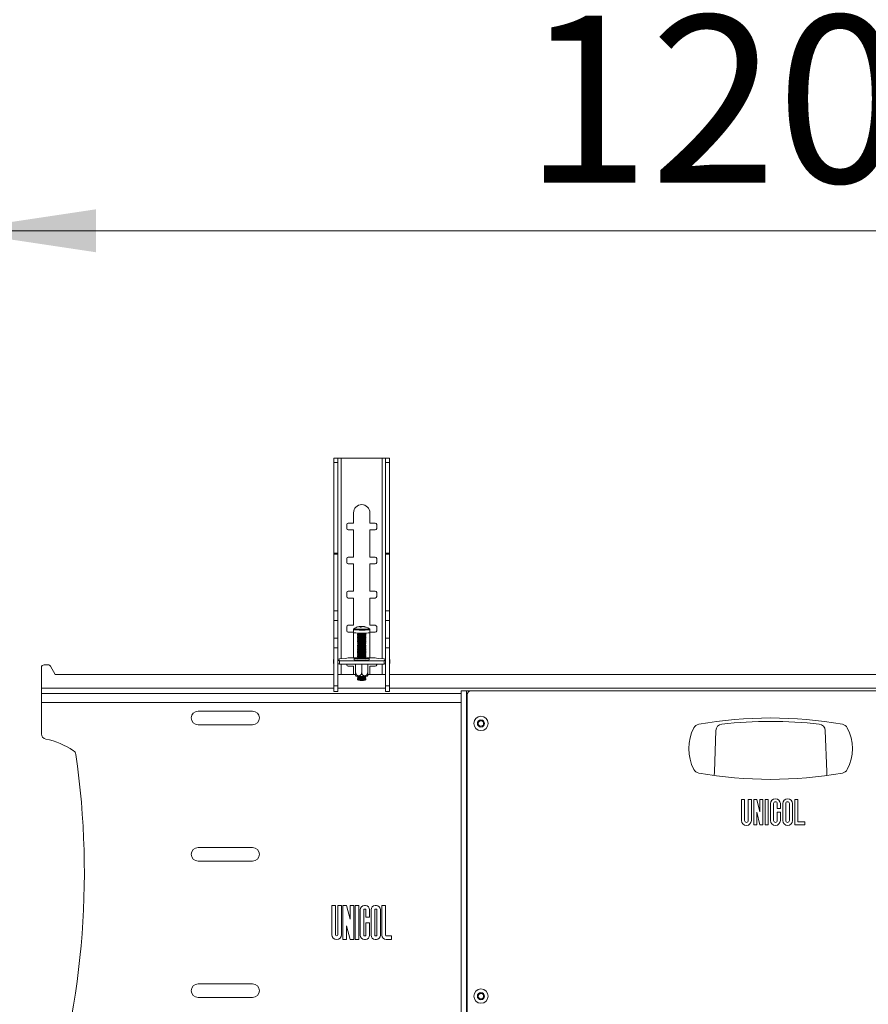
# Model space of a CAD drawing. Units: millimetres. Extents: x 5 to 292, y 5 to 205.
# Drawn here: x 36 to 54, y 111 to 131 of the extents above; entities that cross this region are included whole.
import ezdxf

# ---------------------------------------------------------------- set-up
doc = ezdxf.new("R2010")
doc.units = ezdxf.units.MM
doc.styles.add('SLDTEXTSTYLE0', font='TXT', dxfattribs={"width": 0.75})
doc.dimstyles.new('SLDDIMSTYLE2', dxfattribs={"dimtxt": 3.5, "dimasz": 3, "dimexe": 0, "dimexo": 0.0625, "dimgap": 0.875, "dimtad": 1, "dimlfac": 35, "dimrnd": 1e-09, "dimzin": 12, "dimdsep": 46, "dimtxsty": 'SLDTEXTSTYLE0', "dimsah": 1, "dimcen": 0.09, "dimadec": 0, "dimazin": 3, "dimtfac": 1, "dimtofl": 0, "dimtmove": 0, "dimatfit": 3, "dimfxl": 1, "dimfrac": 2, "dimtolj": 1, "dimtzin": 12, "dimarcsym": 0})

# ---------------------------------------------------------------- blocks, each defined once
blk = doc.blocks.new('_D_1')
at = {"color": 7, "linetype": 'Continuous', "lineweight": 0}
for p, q in [((34.426, 133.705), (34.426, 125.763)), ((68.712, 133.705), (68.712, 125.763)), ((34.426, 126.763), (68.712, 126.763))]:
    blk.add_line(p, q, dxfattribs=at)
at = {"color": 7, "linetype": 'Continuous', "lineweight": 18}
for points in [[(34.426, 126.763), (37.426, 126.313), (37.426, 127.213)], [(68.712, 126.763), (65.712, 127.213), (65.712, 126.313)]]:
    blk.add_solid(points, dxfattribs=at)
at = {"color": 7, "linetype": 'Continuous', "lineweight": 18, "insert": (46.397, 131.274), "char_height": 3.5, "attachment_point": 1, "style": 'SLDTEXTSTYLE0'}
blk.add_mtext('1200', dxfattribs=at)

msp = doc.modelspace()

# ---------------------------------------------------------------- linework, layer by layer
at = {"color": 7, "linetype": 'Continuous', "lineweight": 18}
for p, q in [((42.41221, 121.99624), (42.49792, 121.99624)), ((42.41221, 121.90591), (42.41221, 121.99624)), ((42.49792, 121.99624), (42.49792, 121.90591)), ((42.56649, 121.99624), (42.49792, 121.99624)), ((42.56649, 121.99624), (43.42935, 121.99624)), ((43.49792, 121.99624), (43.42935, 121.99624)), ((43.49792, 121.99624), (43.58364, 121.99624)), ((43.49792, 121.90591), (43.49792, 121.99624)), ((43.58364, 121.99624), (43.58364, 121.90591)), ((42.49792, 121.90591), (42.41221, 121.90591)), ((42.41221, 120.00808), (42.41221, 121.90591)), ((42.49792, 120.00808), (42.49792, 121.90591)), ((43.58364, 121.90591), (43.49792, 121.90591)), ((43.49792, 120.00808), (43.49792, 121.90591)), ((43.58364, 120.00808), (43.58364, 121.90591)), ((42.82649, 120.6391), (42.82649, 120.85339)), ((43.16935, 120.85339), (43.16935, 120.6391)), ((42.68364, 120.61053), (42.68364, 120.52482)), ((42.82649, 120.6391), (42.71221, 120.6391)), ((42.71221, 120.49624), (42.82649, 120.49624)), ((42.82649, 119.92482), (42.82649, 120.49624)), ((43.28364, 120.6391), (43.16935, 120.6391)), ((43.16935, 120.49624), (43.16935, 119.92482)), ((43.16935, 120.49624), (43.28364, 120.49624)), ((43.31221, 120.52482), (43.31221, 120.61053)), ((42.41221, 120.00808), (42.49792, 120.00808)), ((42.41221, 119.98414), (42.41221, 120.00808)), ((42.49792, 119.98414), (42.41221, 119.98414)), ((42.41221, 118.80031), (42.41221, 119.98414)), ((42.49792, 120.00808), (42.49792, 119.98414)), ((42.49792, 118.80031), (42.49792, 119.98414)), ((42.68364, 119.89624), (42.68364, 119.81053)), ((42.82649, 119.92482), (42.71221, 119.92482)), ((43.28364, 119.92482), (43.16935, 119.92482)), ((43.31221, 119.81053), (43.31221, 119.89624)), ((43.49792, 120.00808), (43.58364, 120.00808)), ((43.49792, 119.98414), (43.49792, 120.00808)), ((43.58364, 119.98414), (43.49792, 119.98414)), ((43.49792, 118.80031), (43.49792, 119.98414)), ((43.58364, 120.00808), (43.58364, 119.98414)), ((43.58364, 118.80031), (43.58364, 119.98414)), ((42.71221, 119.78196), (42.82649, 119.78196)), ((42.82649, 119.21053), (42.82649, 119.78196)), ((43.16935, 119.78196), (43.16935, 119.21053)), ((43.16935, 119.78196), (43.28364, 119.78196)), ((42.68364, 119.18196), (42.68364, 119.09624)), ((42.82649, 119.21053), (42.71221, 119.21053)), ((42.71221, 119.06767), (42.82649, 119.06767)), ((42.82649, 118.49624), (42.82649, 119.06767)), ((43.28364, 119.21053), (43.16935, 119.21053)), ((43.16935, 119.06767), (43.16935, 118.49624)), ((43.16935, 119.06767), (43.28364, 119.06767)), ((43.31221, 119.09624), (43.31221, 119.18196)), ((42.41221, 118.80031), (42.49792, 118.80031)), ((42.41221, 118.59828), (42.41221, 118.80031)), ((42.49792, 118.80031), (42.49792, 118.59828)), ((43.49792, 118.80031), (43.58364, 118.80031)), ((43.49792, 118.59828), (43.49792, 118.80031)), ((43.58364, 118.80031), (43.58364, 118.59828)), ((42.49792, 118.59828), (42.41221, 118.59828)), ((42.41221, 118.22279), (42.41221, 118.59828)), ((42.49792, 118.22279), (42.49792, 118.59828)), ((42.68364, 118.46767), (42.68364, 118.38196)), ((42.82649, 118.49624), (42.71221, 118.49624)), ((42.97961, 118.45462), (42.97802, 118.47193)), ((42.98639, 118.47384), (42.98743, 118.4543)), ((43.01749, 118.47069), (43.01773, 118.47333)), ((43.28364, 118.49624), (43.16935, 118.49624)), ((43.31221, 118.38196), (43.31221, 118.46767)), ((43.58364, 118.59828), (43.49792, 118.59828)), ((43.49792, 118.22279), (43.49792, 118.59828)), ((43.58364, 118.22279), (43.58364, 118.59828)), ((42.71221, 118.35339), (42.82645, 118.35339)), ((42.82645, 118.40601), (42.82645, 118.34237)), ((42.82649, 117.81103), (42.82649, 118.34212)), ((42.91216, 118.3333), (42.91216, 118.32492)), ((42.91216, 118.30278), (42.91216, 118.2964)), ((42.91216, 118.27426), (42.91216, 118.26789)), ((42.91216, 118.24574), (42.91216, 118.23937)), ((42.91249, 118.32447), (42.92827, 118.31348)), ((42.92773, 118.31385), (42.91249, 118.30323)), ((42.91249, 118.29595), (42.92827, 118.28496)), ((42.92773, 118.28533), (42.91249, 118.27472)), ((42.91249, 118.26743), (42.92827, 118.25644)), ((42.92773, 118.25681), (42.91249, 118.2462)), ((42.91249, 118.23891), (42.92827, 118.22792)), ((42.92773, 118.2283), (42.91249, 118.21768)), ((43.06748, 118.31348), (43.08326, 118.32447)), ((43.06748, 118.28496), (43.08326, 118.29595)), ((43.06748, 118.25644), (43.08326, 118.26743)), ((43.06748, 118.22792), (43.08326, 118.23891)), ((43.08326, 118.30323), (43.06801, 118.31385)), ((43.08326, 118.27472), (43.06801, 118.28533)), ((43.08326, 118.2462), (43.06801, 118.25681)), ((43.08326, 118.21768), (43.06801, 118.2283)), ((43.08359, 118.32492), (43.08359, 118.3333)), ((43.08359, 118.2964), (43.08359, 118.30278)), ((43.08359, 118.26789), (43.08359, 118.27426)), ((43.08359, 118.23937), (43.08359, 118.24574)), ((43.16022, 118.42341), (43.1598, 118.42377)), ((43.1693, 118.34237), (43.1693, 118.40601)), ((43.16935, 118.35339), (43.16935, 117.81103)), ((43.16935, 118.35339), (43.28364, 118.35339)), ((42.41221, 118.22279), (42.49792, 118.22279)), ((42.41221, 118.02076), (42.41221, 118.22279)), ((42.49792, 118.02076), (42.41221, 118.02076)), ((42.41221, 118.02076), (42.41221, 117.22482)), ((42.49792, 118.22279), (42.49792, 118.02076)), ((42.49792, 118.02076), (42.49792, 117.22482)), ((42.91216, 118.21722), (42.91216, 118.21085)), ((42.91216, 118.1887), (42.91216, 118.18233)), ((42.91216, 118.16019), (42.91216, 118.15381)), ((42.91216, 118.13167), (42.91216, 118.1253)), ((42.91216, 118.10315), (42.91216, 118.09678)), ((42.91216, 118.07463), (42.91216, 118.06826)), ((42.91216, 118.04611), (42.91216, 118.03974)), ((42.91249, 118.21039), (42.92827, 118.1994)), ((42.92773, 118.19978), (42.91249, 118.18916)), ((42.91249, 118.18187), (42.92827, 118.17089)), ((42.92773, 118.17126), (42.91249, 118.16064)), ((42.91249, 118.15336), (42.92827, 118.14237)), ((42.92773, 118.14274), (42.91249, 118.13213)), ((42.91249, 118.12484), (42.92827, 118.11385)), ((42.92773, 118.11422), (42.91249, 118.10361)), ((42.91249, 118.09632), (42.92827, 118.08533)), ((42.92773, 118.0857), (42.91249, 118.07509)), ((42.91249, 118.0678), (42.92827, 118.05681)), ((42.92773, 118.05719), (42.91249, 118.04657)), ((42.91249, 118.03928), (42.92827, 118.0283)), ((42.92773, 118.02867), (42.91249, 118.01805)), ((43.06748, 118.1994), (43.08326, 118.21039)), ((43.06748, 118.17089), (43.08326, 118.18187)), ((43.06748, 118.14237), (43.08326, 118.15336)), ((43.06748, 118.11385), (43.08326, 118.12484)), ((43.06748, 118.08533), (43.08326, 118.09632)), ((43.06748, 118.05681), (43.08326, 118.0678)), ((43.06748, 118.0283), (43.08326, 118.03928)), ((43.08326, 118.18916), (43.06801, 118.19978)), ((43.08326, 118.16064), (43.06801, 118.17126)), ((43.08326, 118.13213), (43.06801, 118.14274)), ((43.08326, 118.10361), (43.06801, 118.11422)), ((43.08326, 118.07509), (43.06801, 118.0857)), ((43.08326, 118.04657), (43.06801, 118.05719)), ((43.08326, 118.01805), (43.06801, 118.02867)), ((43.08359, 118.21085), (43.08359, 118.21722)), ((43.08359, 118.18233), (43.08359, 118.1887)), ((43.08359, 118.15381), (43.08359, 118.16019)), ((43.08359, 118.1253), (43.08359, 118.13167)), ((43.08359, 118.09678), (43.08359, 118.10315)), ((43.08359, 118.06826), (43.08359, 118.07463)), ((43.08359, 118.03974), (43.08359, 118.04611)), ((43.49792, 118.22279), (43.58364, 118.22279)), ((43.49792, 118.02076), (43.49792, 118.22279)), ((43.58364, 118.02076), (43.49792, 118.02076)), ((43.49792, 118.02076), (43.49792, 117.22482)), ((43.58364, 118.22279), (43.58364, 118.02076)), ((43.58364, 118.02076), (43.58364, 117.22482)), ((42.91216, 118.0176), (42.91216, 118.01122)), ((42.91216, 117.98908), (42.91216, 117.98271)), ((42.91216, 117.96056), (42.91216, 117.95419)), ((42.91216, 117.93204), (42.91216, 117.92567)), ((42.91216, 117.90352), (42.91216, 117.89715)), ((42.91216, 117.87501), (42.91216, 117.86863)), ((42.91216, 117.84649), (42.91216, 117.84011)), ((42.91216, 117.81797), (42.91216, 117.8116)), ((42.91249, 118.01077), (42.92827, 117.99978)), ((42.92773, 118.00015), (42.91249, 117.98954)), ((42.91249, 117.98225), (42.92827, 117.97126)), ((42.92773, 117.97163), (42.91249, 117.96102)), ((42.91249, 117.95373), (42.92827, 117.94274)), ((42.92773, 117.94311), (42.91249, 117.9325)), ((42.91249, 117.92521), (42.92827, 117.91422)), ((42.92773, 117.9146), (42.91249, 117.90398)), ((42.91249, 117.89669), (42.92827, 117.88571)), ((42.92773, 117.88608), (42.91249, 117.87546)), ((42.91249, 117.86818), (42.92827, 117.85719)), ((42.92773, 117.85756), (42.91249, 117.84694)), ((42.91249, 117.83966), (42.92827, 117.82867)), ((42.92773, 117.82904), (42.91249, 117.81843)), ((43.06748, 117.99978), (43.08326, 118.01077)), ((43.06748, 117.97126), (43.08326, 117.98225)), ((43.06748, 117.94274), (43.08326, 117.95373)), ((43.06748, 117.91422), (43.08326, 117.92521)), ((43.06748, 117.88571), (43.08326, 117.89669)), ((43.06748, 117.85719), (43.08326, 117.86818)), ((43.06748, 117.82867), (43.08326, 117.83966)), ((43.08326, 117.98954), (43.06801, 118.00015)), ((43.08326, 117.96102), (43.06801, 117.97163)), ((43.08326, 117.9325), (43.06801, 117.94311)), ((43.08326, 117.90398), (43.06801, 117.9146)), ((43.08326, 117.87546), (43.06801, 117.88608)), ((43.08326, 117.84694), (43.06801, 117.85756)), ((43.08326, 117.81843), (43.06801, 117.82904)), ((43.08359, 118.01122), (43.08359, 118.0176)), ((43.08359, 117.98271), (43.08359, 117.98908)), ((43.08359, 117.95419), (43.08359, 117.96056)), ((43.08359, 117.92567), (43.08359, 117.93204)), ((43.08359, 117.89715), (43.08359, 117.90352)), ((43.08359, 117.86863), (43.08359, 117.87501)), ((43.08359, 117.84011), (43.08359, 117.84649)), ((43.08359, 117.8116), (43.08359, 117.81797)), ((36.28364, 117.17482), (36.28364, 117.61053)), ((36.34078, 117.66767), (36.4219, 117.66767)), ((36.47152, 117.63888), (36.56935, 117.46767)), ((42.40935, 117.77358), (42.40935, 117.70228)), ((42.49792, 117.78578), (42.52935, 117.78578)), ((42.52935, 117.76137), (42.49792, 117.76137)), ((42.52935, 117.69008), (42.49792, 117.69008)), ((42.52935, 117.79276), (42.6488, 117.80189)), ((42.52935, 117.78578), (42.52935, 117.79276)), ((42.52935, 117.7544), (42.52935, 117.76137)), ((42.52935, 117.6831), (42.52935, 117.7544)), ((43.46649, 117.7544), (42.52935, 117.7544)), ((43.46649, 117.6831), (42.52935, 117.6831)), ((42.6488, 117.80189), (42.68997, 117.80839)), ((42.68364, 117.6831), (42.68364, 117.66767)), ((42.71221, 117.6391), (42.82649, 117.6391)), ((42.7454, 117.81103), (42.90085, 117.81103)), ((42.82649, 117.46767), (42.82649, 117.6391)), ((42.8393, 117.80338), (42.8393, 117.77201)), ((42.87073, 117.51086), (42.87073, 117.6831)), ((42.91249, 117.81114), (42.92827, 117.80015)), ((42.92773, 117.80052), (42.92661, 117.79974)), ((42.99787, 117.50638), (42.99787, 117.6831)), ((43.06573, 117.79951), (43.06748, 117.80015)), ((43.06748, 117.80015), (43.08326, 117.81114)), ((43.06914, 117.79974), (43.06801, 117.80052)), ((43.09489, 117.81103), (43.2505, 117.81103)), ((43.12502, 117.51086), (43.12502, 117.6831)), ((43.12502, 117.51982), (43.12502, 117.6831)), ((43.15645, 117.77201), (43.15645, 117.80338)), ((43.16935, 117.6391), (43.16935, 117.46767)), ((43.16935, 117.6391), (43.28364, 117.6391)), ((43.30593, 117.80839), (43.34704, 117.80189)), ((43.31221, 117.66767), (43.31221, 117.6831)), ((43.34704, 117.80189), (43.46649, 117.79276)), ((43.46649, 117.79276), (43.46649, 117.78578)), ((43.46649, 117.78578), (43.49792, 117.78578)), ((43.49792, 117.76137), (43.46649, 117.76137)), ((43.46649, 117.76137), (43.46649, 117.7544)), ((43.46649, 117.6831), (43.46649, 117.7544)), ((43.49792, 117.69008), (43.46649, 117.69008)), ((43.58649, 117.70228), (43.58649, 117.77358)), ((36.56935, 117.46767), (42.41221, 117.46767)), ((42.49792, 117.46767), (42.87073, 117.46767)), ((42.91216, 117.41872), (42.91216, 117.41234)), ((42.91994, 117.42436), (42.91249, 117.41917)), ((42.91249, 117.41189), (42.92827, 117.4009)), ((42.92773, 117.40127), (42.91249, 117.39065)), ((43.06748, 117.4009), (43.08326, 117.41189)), ((43.08326, 117.39065), (43.06801, 117.40127)), ((43.08326, 117.41917), (43.07581, 117.42436)), ((43.08359, 117.41234), (43.08359, 117.41872)), ((43.11522, 117.42976), (43.12498, 117.44308)), ((43.12502, 117.46767), (43.49792, 117.46767)), ((43.58364, 117.46767), (59.55507, 117.46767)), ((42.41221, 117.22482), (42.49792, 117.22482)), ((42.41221, 117.11053), (42.41221, 117.22482)), ((42.49792, 117.22482), (42.49792, 117.11053)), ((42.91216, 117.3902), (42.91216, 117.38382)), ((42.91216, 117.36168), (42.91216, 117.35531)), ((42.91249, 117.38337), (42.92827, 117.37238)), ((42.92773, 117.37275), (42.91249, 117.36214)), ((42.91249, 117.35485), (42.92827, 117.34386)), ((43.06748, 117.37238), (43.08326, 117.38337)), ((43.06748, 117.34386), (43.08326, 117.35485)), ((43.08326, 117.36214), (43.06801, 117.37275)), ((43.08359, 117.38382), (43.08359, 117.3902)), ((43.08359, 117.35531), (43.08359, 117.36168)), ((43.49792, 117.22482), (43.58364, 117.22482)), ((43.49792, 117.11053), (43.49792, 117.22482)), ((43.58364, 117.22482), (43.58364, 117.11053)), ((36.28364, 117.17482), (36.28364, 117.06767)), ((36.28364, 116.87482), (36.28364, 117.06767)), ((45.08364, 117.06767), (36.28364, 117.06767)), ((42.49792, 117.11053), (42.41221, 117.11053)), ((43.58364, 117.11053), (43.49792, 117.11053)), ((45.08364, 65.79889), (45.08364, 117.12482)), ((45.08364, 117.12482), (45.19221, 117.12482)), ((45.19221, 65.79967), (45.19221, 117.12482)), ((45.29792, 117.12482), (45.19221, 117.12482)), ((45.21221, 117.0391), (45.21221, 110.06767)), ((57.84078, 117.12482), (45.29792, 117.12482)), ((36.28364, 116.22179), (36.28364, 116.87482)), ((40.71221, 116.69624), (39.56935, 116.69624)), ((39.56935, 116.41053), (40.71221, 116.41053)), ((45.4323, 116.43218), (45.45912, 116.49247)), ((45.47111, 116.37881), (45.4323, 116.43218)), ((45.45912, 116.49247), (45.52473, 116.49939)), ((45.53673, 116.38574), (45.47111, 116.37881)), ((45.52473, 116.49939), (45.56354, 116.44603)), ((45.56354, 116.44603), (45.53673, 116.38574)), ((50.96121, 114.84714), (50.96121, 114.40517)), ((51.02485, 114.84714), (50.96121, 114.84714)), ((51.02485, 114.40517), (51.02485, 114.84714)), ((51.10264, 114.84714), (51.10264, 114.40517)), ((51.16628, 114.84714), (51.10264, 114.84714)), ((51.16628, 114.40517), (51.16628, 114.84714)), ((51.21578, 114.84714), (51.21578, 114.31678)), ((51.2797, 114.84714), (51.21578, 114.84714)), ((51.34307, 114.58576), (51.2797, 114.84714)), ((51.34307, 114.84714), (51.34307, 114.58576)), ((51.40671, 114.84714), (51.34307, 114.84714)), ((51.40671, 114.31678), (51.40671, 114.84714)), ((51.45621, 114.84714), (51.45621, 114.31678)), ((51.51985, 114.84714), (51.45621, 114.84714)), ((51.51985, 114.31678), (51.51985, 114.84714)), ((51.56935, 114.75874), (51.56935, 114.40517)), ((51.63299, 114.40517), (51.63299, 114.75874)), ((51.71078, 114.75874), (51.71078, 114.65974)), ((51.77442, 114.65974), (51.77442, 114.75874)), ((51.82392, 114.75874), (51.82392, 114.40517)), ((51.88757, 114.75874), (51.88757, 114.40517)), ((51.96535, 114.40517), (51.96535, 114.75874)), ((52.02899, 114.40517), (52.02899, 114.75874)), ((52.07849, 114.84714), (52.07849, 114.31678)), ((52.14214, 114.84714), (52.07849, 114.84714)), ((52.14214, 114.38042), (52.14214, 114.84714)), ((51.27942, 114.57816), (51.34279, 114.31678)), ((51.27942, 114.31678), (51.27942, 114.57816)), ((51.71078, 114.65974), (51.77442, 114.65974)), ((51.71078, 114.58196), (51.71078, 114.40517)), ((51.77442, 114.58196), (51.71078, 114.58196)), ((51.77442, 114.40517), (51.77442, 114.58196)), ((51.21578, 114.31678), (51.27942, 114.31678)), ((51.34279, 114.31678), (51.40671, 114.31678)), ((51.45621, 114.31678), (51.51985, 114.31678)), ((52.07849, 114.31678), (52.29064, 114.31678)), ((52.29064, 114.38042), (52.14214, 114.38042)), ((52.29064, 114.31678), (52.29064, 114.38042)), ((40.71221, 113.8391), (39.56935, 113.8391)), ((39.56935, 113.55339), (40.71221, 113.55339)), ((42.37364, 112.62453), (42.37364, 112.01082)), ((42.45078, 112.62453), (42.37364, 112.62453)), ((42.45078, 112.01082), (42.45078, 112.62453)), ((42.49649, 112.62453), (42.49649, 112.01082)), ((42.57364, 112.62453), (42.49649, 112.62453)), ((42.57364, 112.01082), (42.57364, 112.62453)), ((42.60221, 112.62453), (42.60221, 111.91082)), ((42.67935, 112.62453), (42.60221, 112.62453)), ((42.75364, 112.33882), (42.67935, 112.62453)), ((42.75364, 112.62453), (42.75364, 112.33882)), ((42.83078, 112.62453), (42.75364, 112.62453)), ((42.83078, 111.91082), (42.83078, 112.62453)), ((42.93649, 112.62453), (42.85935, 112.62453)), ((42.85935, 112.62453), (42.85935, 111.91082)), ((42.93649, 111.91082), (42.93649, 112.62453)), ((42.96507, 112.53596), (42.96507, 111.99939)), ((43.04221, 111.99939), (43.04221, 112.53596)), ((43.07649, 112.62453), (43.05364, 112.62453)), ((43.05364, 112.54739), (43.07649, 112.54739)), ((43.08792, 112.53596), (43.08792, 112.37653)), ((43.16507, 112.37653), (43.16507, 112.53596)), ((43.19364, 112.53596), (43.19364, 111.99939)), ((43.27078, 112.53596), (43.27078, 111.99939)), ((43.30507, 112.62453), (43.28221, 112.62453)), ((43.30507, 112.54739), (43.28221, 112.54739)), ((43.31649, 111.99939), (43.31649, 112.53596)), ((43.39364, 111.99939), (43.39364, 112.53596)), ((43.42221, 112.62453), (43.42221, 111.99939)), ((43.49935, 112.62453), (43.42221, 112.62453)), ((43.49935, 111.99939), (43.49935, 112.62453)), ((43.08792, 112.37653), (43.16507, 112.37653)), ((43.08792, 112.26224), (43.08792, 111.99939)), ((43.16507, 112.26224), (43.08792, 112.26224)), ((43.16507, 111.99939), (43.16507, 112.26224)), ((42.67935, 112.19653), (42.75364, 111.91082)), ((42.67935, 111.91082), (42.67935, 112.19653)), ((42.60221, 111.91082), (42.67935, 111.91082)), ((42.75364, 111.91082), (42.83078, 111.91082)), ((42.85935, 111.91082), (42.93649, 111.91082)), ((43.07649, 111.98796), (43.05364, 111.98796)), ((43.05364, 111.91082), (43.07649, 111.91082)), ((43.28221, 111.98796), (43.30507, 111.98796)), ((43.28221, 111.91082), (43.30507, 111.91082)), ((43.62221, 111.98796), (43.51078, 111.98796)), ((43.51078, 111.91082), (43.62221, 111.91082)), ((43.62221, 111.91082), (43.62221, 111.98796)), ((40.71221, 110.98196), (39.56935, 110.98196)), ((39.56935, 110.69624), (40.71221, 110.69624)), ((45.43198, 110.72723), (45.46704, 110.78313)), ((45.46287, 110.66892), (45.43198, 110.72723)), ((45.5288, 110.66651), (45.46287, 110.66892)), ((45.46704, 110.78313), (45.53298, 110.78072)), ((45.56386, 110.72241), (45.5288, 110.66651)), ((45.53298, 110.78072), (45.56386, 110.72241))]:
    msp.add_line(p, q, dxfattribs=at)
at = {"color": 8, "linetype": 'Continuous', "lineweight": 18}
for p, q in [((42.56649, 117.7956), (42.56649, 121.99624)), ((43.42935, 121.99624), (43.42935, 117.7956)), ((42.56649, 117.46767), (42.56649, 117.6831)), ((43.42935, 117.6831), (43.42935, 117.46767)), ((42.41221, 117.17482), (36.28364, 117.17482)), ((43.49792, 117.17482), (42.49792, 117.17482)), ((59.55507, 117.17482), (43.58364, 117.17482)), ((45.08364, 116.87482), (36.28364, 116.87482))]:
    msp.add_line(p, q, dxfattribs=at)
at = {"color": 8, "linetype": 'Continuous', "lineweight": 18, "flags": 128}
for points in [[(42.82645, 118.40601), (42.83142, 118.4035), (42.84684, 118.40106), (42.87176, 118.39892), (42.9046, 118.39723), (42.9433, 118.39609), (42.98543, 118.39557), (43.02834, 118.39571), (43.06933, 118.39649), (43.10584, 118.39788), (43.13556, 118.39977), (43.15664, 118.40206), (43.16773, 118.40459), (43.1693, 118.40598)], [(42.83595, 118.42377), (42.83532, 118.42299), (42.84003, 118.42052), (42.85466, 118.4182), (42.87828, 118.41617), (42.90942, 118.41457), (42.94612, 118.41348), (42.98607, 118.41299), (43.02676, 118.41313), (43.06564, 118.41387), (43.10026, 118.41518), (43.12844, 118.41698), (43.14842, 118.41915), (43.15895, 118.42155), (43.16022, 118.42341)]]:
    msp.add_lwpolyline(points, dxfattribs=at)
at = {"color": 7, "linetype": 'Continuous', "lineweight": 18, "flags": 128}
for points in [[(42.82645, 118.34237), (42.83142, 118.33987), (42.84684, 118.33742), (42.87176, 118.33528), (42.9046, 118.33359), (42.9433, 118.33245), (42.98543, 118.33193), (43.02834, 118.33207), (43.06933, 118.33286), (43.10584, 118.33424), (43.13556, 118.33613), (43.15664, 118.33842), (43.16773, 118.34095), (43.1693, 118.34237)], [(42.91249, 118.30323), (42.91248, 118.30323), (42.91509, 118.30142), (42.92769, 118.29977), (42.94875, 118.29849), (42.97574, 118.29772), (43.0054, 118.29756), (43.03415, 118.29804), (43.05852, 118.29908), (43.07558, 118.30057), (43.08327, 118.30232), (43.08326, 118.30323)], [(42.91249, 118.27472), (42.91248, 118.27471), (42.91509, 118.2729), (42.92769, 118.27126), (42.94875, 118.26997), (42.97574, 118.2692), (43.0054, 118.26905), (43.03415, 118.26952), (43.05852, 118.27056), (43.07558, 118.27205), (43.08327, 118.27381), (43.08326, 118.27472)], [(42.91249, 118.2462), (42.91248, 118.24619), (42.91509, 118.24438), (42.92769, 118.24274), (42.94875, 118.24145), (42.97574, 118.24069), (43.0054, 118.24053), (43.03415, 118.241), (43.05852, 118.24204), (43.07558, 118.24353), (43.08327, 118.24529), (43.08326, 118.2462)], [(42.91249, 118.21768), (42.91248, 118.21768), (42.91509, 118.21587), (42.92769, 118.21422), (42.94875, 118.21293), (42.97574, 118.21217), (43.0054, 118.21201), (43.03415, 118.21248), (43.05852, 118.21353), (43.07558, 118.21501), (43.08327, 118.21677), (43.08326, 118.21768)], [(42.91249, 118.18916), (42.91248, 118.18916), (42.91509, 118.18735), (42.92769, 118.1857), (42.94875, 118.18442), (42.97574, 118.18365), (43.0054, 118.18349), (43.03415, 118.18396), (43.05852, 118.18501), (43.07558, 118.1865), (43.08327, 118.18825), (43.08326, 118.18916)], [(42.91249, 118.16064), (42.91248, 118.16064), (42.91509, 118.15883), (42.92769, 118.15718), (42.94875, 118.1559), (42.97574, 118.15513), (43.0054, 118.15497), (43.03415, 118.15545), (43.05852, 118.15649), (43.07558, 118.15798), (43.08327, 118.15973), (43.08326, 118.16064)], [(42.91249, 118.13213), (42.91248, 118.13212), (42.91509, 118.13031), (42.92769, 118.12866), (42.94875, 118.12738), (42.97574, 118.12661), (43.0054, 118.12646), (43.03415, 118.12693), (43.05852, 118.12797), (43.07558, 118.12946), (43.08327, 118.13122), (43.08326, 118.13213)], [(42.91249, 118.10361), (42.91248, 118.1036), (42.91509, 118.10179), (42.92769, 118.10015), (42.94875, 118.09886), (42.97574, 118.0981), (43.0054, 118.09794), (43.03415, 118.09841), (43.05852, 118.09945), (43.07558, 118.10094), (43.08327, 118.1027), (43.08326, 118.10361)], [(42.91249, 118.07509), (42.91248, 118.07509), (42.91509, 118.07327), (42.92769, 118.07163), (42.94875, 118.07034), (42.97574, 118.06958), (43.0054, 118.06942), (43.03415, 118.06989), (43.05852, 118.07093), (43.07558, 118.07242), (43.08327, 118.07418), (43.08326, 118.07509)], [(42.91249, 118.04657), (42.91248, 118.04657), (42.91509, 118.04476), (42.92769, 118.04311), (42.94875, 118.04183), (42.97574, 118.04106), (43.0054, 118.0409), (43.03415, 118.04137), (43.05852, 118.04242), (43.07558, 118.04391), (43.08327, 118.04566), (43.08326, 118.04657)], [(42.91249, 118.01805), (42.91248, 118.01805), (42.91509, 118.01624), (42.92769, 118.01459), (42.94875, 118.01331), (42.97574, 118.01254), (43.0054, 118.01238), (43.03415, 118.01286), (43.05852, 118.0139), (43.07558, 118.01539), (43.08327, 118.01714), (43.08326, 118.01805)], [(42.91249, 117.98954), (42.91248, 117.98953), (42.91509, 117.98772), (42.92769, 117.98607), (42.94875, 117.98479), (42.97574, 117.98402), (43.0054, 117.98387), (43.03415, 117.98434), (43.05852, 117.98538), (43.07558, 117.98687), (43.08327, 117.98863), (43.08326, 117.98954)], [(42.91249, 117.96102), (42.91248, 117.96101), (42.91509, 117.9592), (42.92769, 117.95756), (42.94875, 117.95627), (42.97574, 117.9555), (43.0054, 117.95535), (43.03415, 117.95582), (43.05852, 117.95686), (43.07558, 117.95835), (43.08327, 117.96011), (43.08326, 117.96102)], [(42.91249, 117.9325), (42.91248, 117.93249), (42.91509, 117.93068), (42.92769, 117.92904), (42.94875, 117.92775), (42.97574, 117.92699), (43.0054, 117.92683), (43.03415, 117.9273), (43.05852, 117.92834), (43.07558, 117.92983), (43.08327, 117.93159), (43.08326, 117.9325)], [(42.91249, 117.90398), (42.91248, 117.90398), (42.91509, 117.90217), (42.92769, 117.90052), (42.94875, 117.89924), (42.97574, 117.89847), (43.0054, 117.89831), (43.03415, 117.89878), (43.05852, 117.89983), (43.07558, 117.90132), (43.08327, 117.90307), (43.08326, 117.90398)], [(42.91249, 117.87546), (42.91248, 117.87546), (42.91509, 117.87365), (42.92769, 117.872), (42.94875, 117.87072), (42.97574, 117.86995), (43.0054, 117.86979), (43.03415, 117.87026), (43.05852, 117.87131), (43.07558, 117.8728), (43.08327, 117.87455), (43.08326, 117.87546)], [(42.91249, 117.84694), (42.91248, 117.84694), (42.91509, 117.84513), (42.92769, 117.84348), (42.94875, 117.8422), (42.97574, 117.84143), (43.0054, 117.84127), (43.03415, 117.84175), (43.05852, 117.84279), (43.07558, 117.84428), (43.08327, 117.84603), (43.08326, 117.84694)], [(42.91249, 117.81843), (42.91248, 117.81842), (42.91509, 117.81661), (42.92769, 117.81497), (42.94875, 117.81368), (42.97574, 117.81291), (43.0054, 117.81276), (43.03415, 117.81323), (43.05852, 117.81427), (43.07558, 117.81576), (43.08327, 117.81752), (43.08326, 117.81843)], [(42.41221, 117.76894), (42.41046, 117.77069), (42.40935, 117.77358), (42.41046, 117.77647), (42.41221, 117.77821)], [(42.41221, 117.69765), (42.41046, 117.69939), (42.40935, 117.70228)], [(43.08358, 117.81152), (43.11, 117.81022), (43.1352, 117.80822), (43.15104, 117.80588), (43.15645, 117.80338), (43.15104, 117.80087), (43.1352, 117.79854), (43.11, 117.79653), (43.07716, 117.79499), (43.03892, 117.79402), (42.99787, 117.79369), (42.95683, 117.79402), (42.91859, 117.79499), (42.88575, 117.79653), (42.86055, 117.79854), (42.84471, 117.80087), (42.8393, 117.80338), (42.84471, 117.80588), (42.86055, 117.80822), (42.88575, 117.81022), (42.91217, 117.81152)], [(42.9193, 117.8064), (42.91284, 117.80565), (42.90533, 117.80384), (42.90786, 117.80198), (42.92014, 117.80027), (42.94084, 117.7989), (42.96772, 117.79801), (42.99787, 117.79771)], [(42.92827, 117.80015), (42.92861, 117.79996), (42.93002, 117.79951)], [(42.99787, 117.79771), (43.02802, 117.79801), (43.05491, 117.7989), (43.07561, 117.80027), (43.08789, 117.80198), (43.09041, 117.80384), (43.08291, 117.80565), (43.07645, 117.8064)], [(43.58364, 117.77821), (43.58538, 117.77647), (43.58649, 117.77358), (43.58538, 117.77069), (43.58364, 117.76894)], [(43.58649, 117.70228), (43.58538, 117.69939), (43.58364, 117.69765)], [(42.91249, 117.41917), (42.91248, 117.41917), (42.91509, 117.41736), (42.92769, 117.41571), (42.94875, 117.41443), (42.97574, 117.41366), (43.0054, 117.4135), (43.03415, 117.41397), (43.05852, 117.41502), (43.07558, 117.41651), (43.08327, 117.41826), (43.08326, 117.41917)], [(42.91249, 117.39065), (42.91248, 117.39065), (42.91509, 117.38884), (42.92769, 117.38719), (42.94875, 117.38591), (42.97574, 117.38514), (43.0054, 117.38498), (43.03415, 117.38546), (43.05852, 117.3865), (43.07558, 117.38799), (43.08327, 117.38974), (43.08326, 117.39065)], [(42.91249, 117.36214), (42.91248, 117.36213), (42.91509, 117.36032), (42.92769, 117.35867), (42.94875, 117.35739), (42.97574, 117.35662), (43.0054, 117.35647), (43.03415, 117.35694), (43.05852, 117.35798), (43.07558, 117.35947), (43.08327, 117.36123), (43.08326, 117.36214)], [(50.4217, 116.28856), (50.39255, 115.42648), (50.3903, 115.3478)], [(52.7484, 115.3478), (52.74615, 115.42648), (52.71701, 116.28856)]]:
    msp.add_lwpolyline(points, dxfattribs=at)
at = {"color": 7, "linetype": 'Continuous', "lineweight": 18}
for centre, radius in [((45.49792, 116.4391), 0.15), ((45.49792, 116.4391), 0.075), ((45.49792, 110.72482), 0.15), ((45.49792, 110.72482), 0.075)]:
    msp.add_circle(centre, radius, dxfattribs=at)
for centre, radius, start, end in [((42.99792, 120.85339), 0.17143, 0, 180), ((42.71221, 120.61053), 0.02857, 90, 180), ((42.71221, 120.52482), 0.02857, 180, 270), ((43.28364, 120.61053), 0.02857, 0, 90), ((43.28364, 120.52482), 0.02857, 270, 0), ((42.71221, 119.89624), 0.02857, 90, 180), ((43.28364, 119.89624), 0.02857, 0, 90), ((42.71221, 119.81053), 0.02857, 180, 270), ((43.28364, 119.81053), 0.02857, 270, 0), ((42.71221, 119.18196), 0.02857, 90, 180), ((42.71221, 119.09624), 0.02857, 180, 270), ((43.28364, 119.18196), 0.02857, 0, 90), ((43.28364, 119.09624), 0.02857, 270, 0), ((42.71221, 118.46767), 0.02857, 90, 180), ((42.99787, 118.18837), 0.28571, 107.519943, 124.523064), ((42.98903, 118.20741), 0.26475, 92.382466, 107.425763), ((42.9177, 118.44256), 0.01918, 99.274012, 114.512175), ((42.99781, 118.20618), 0.2679, 92.441386, 103.760542), ((42.99859, 118.43391), 0.04323, 118.410461, 151.352665), ((42.96982, 118.11433), 0.34042, 86.58686, 91.543546), ((42.98562, 118.44788), 0.02597, 48.821215, 88.283409), ((43.03353, 118.42506), 0.05228, 117.543961, 146.191204), ((42.9887, 118.19689), 0.27531, 71.041759, 85.696898), ((42.99764, 118.20678), 0.2673, 70.695073, 85.689399), ((42.99787, 118.18837), 0.28571, 55.476936, 85.703941), ((43.0889, 118.42827), 0.03092, 95.367731, 110.364813), ((43.28364, 118.46767), 0.02857, 0, 90), ((42.71221, 118.38196), 0.02857, 180, 270), ((42.99787, 118.78939), 0.47231, 259.544094, 280.455906), ((42.99787, 118.76087), 0.47231, 259.544094, 280.455906), ((42.99787, 118.73235), 0.47231, 259.544094, 280.455906), ((42.99787, 118.70384), 0.47231, 259.544094, 280.455906), ((42.99787, 118.76277), 0.45465, 261.193796, 278.806204), ((42.99787, 118.73425), 0.45465, 261.193796, 278.806204), ((42.99787, 118.70574), 0.45465, 261.193796, 278.806204), ((42.99787, 118.67722), 0.45465, 261.193796, 278.806204), ((43.28364, 118.38196), 0.02857, 270, 0), ((42.99787, 118.67532), 0.47231, 259.544094, 280.455906), ((42.99787, 118.6468), 0.47231, 259.544094, 280.455906), ((42.99787, 118.61828), 0.47231, 259.544094, 280.455906), ((42.99787, 118.58976), 0.47231, 259.544094, 280.455906), ((42.99787, 118.56125), 0.47231, 259.544094, 280.455906), ((42.99787, 118.53273), 0.47231, 259.544094, 280.455906), ((42.99787, 118.50421), 0.47231, 259.544094, 280.455906), ((42.99787, 118.6487), 0.45465, 261.193796, 278.806204), ((42.99787, 118.62018), 0.45465, 261.193796, 278.806204), ((42.99787, 118.59166), 0.45465, 261.193796, 278.806204), ((42.99787, 118.56315), 0.45465, 261.193796, 278.806204), ((42.99787, 118.53463), 0.45465, 261.193796, 278.806204), ((42.99787, 118.50611), 0.45465, 261.193796, 278.806204), ((42.99787, 118.47759), 0.45465, 261.193796, 278.806204), ((42.99787, 118.47569), 0.47231, 259.544094, 280.455906), ((42.99787, 118.44717), 0.47231, 259.544094, 280.455906), ((42.99787, 118.41865), 0.47231, 259.544094, 280.455906), ((42.99787, 118.39014), 0.47231, 259.544094, 280.455906), ((42.99787, 118.36162), 0.47231, 259.544094, 280.455906), ((42.99787, 118.3331), 0.47231, 259.544094, 280.455906), ((42.99787, 118.30458), 0.47231, 259.544094, 280.455906), ((42.99787, 118.44907), 0.45465, 261.193796, 278.806204), ((42.99787, 118.42055), 0.45465, 261.193796, 278.806204), ((42.99787, 118.39204), 0.45465, 261.193796, 278.806204), ((42.99787, 118.36352), 0.45465, 261.193796, 278.806204), ((42.99787, 118.335), 0.45465, 261.193796, 278.806204), ((42.99787, 118.30648), 0.45465, 261.193796, 278.806204), ((42.99787, 118.27796), 0.45465, 261.193796, 278.806204), ((36.34078, 117.61053), 0.05714, 90, 180), ((36.4219, 117.61053), 0.05714, 29.744881, 90), ((42.71221, 117.66767), 0.02857, 180, 270), ((42.73569, 117.43165), 0.37951, 88.534828, 96.920114), ((42.99787, 118.81325), 1.05325, 261.340937, 278.659063), ((42.99787, 118.27606), 0.47231, 259.544094, 280.455906), ((43.2602, 117.43165), 0.37951, 83.079885, 91.465171), ((43.28364, 117.66767), 0.02857, 270, 0), ((42.99787, 118.18977), 0.76945, 261.170237, 278.829785), ((42.99787, 117.87681), 0.47231, 259.544094, 280.455906), ((42.99787, 117.84829), 0.47231, 259.544094, 280.455906), ((42.99787, 117.81977), 0.47231, 259.544094, 280.455906), ((42.99787, 117.85019), 0.45465, 261.193796, 278.806204), ((42.99787, 117.82167), 0.45465, 261.193796, 278.806204), ((42.99787, 117.79316), 0.45465, 261.193796, 278.806204), ((45.29792, 117.0391), 0.08571, 90, 180), ((39.56935, 116.55339), 0.14286, 90, 270), ((40.71221, 116.55339), 0.14286, 270, 90), ((45.49792, 116.4391), 0.05714, 156.02477, 216.02477), ((45.49792, 116.4391), 0.05714, 96.02477, 156.02477), ((45.49792, 116.4391), 0.05714, 216.02477, 276.02477), ((45.49792, 116.4391), 0.05714, 36.02477, 96.02477), ((45.49792, 116.4391), 0.05714, 276.02477, 336.02477), ((45.49792, 116.4391), 0.05714, 336.02477, 36.02477), ((50.08877, 116.28169), 0.14286, 99.94681, 152.491088), ((51.56935, 107.8391), 8.71429, 80.05319, 99.94681), ((50.56445, 116.28305), 0.14286, 96.385339, 177.78677), ((51.56935, 107.30339), 9.17857, 83.614661, 96.385339), ((52.57425, 116.28305), 0.14286, 2.21323, 83.614661), ((53.04993, 116.28169), 0.14286, 27.508912, 80.05319), ((36.39792, 116.22179), 0.11429, 180, 258.953149), ((50.80149, 115.91053), 0.94643, 152.491088, 207.508912), ((52.33721, 115.91053), 0.94643, 332.491088, 27.508912), ((36.07492, 114.56731), 1.57143, 55.892557, 78.953149), ((20.04098, 113.32123), 17.14286, 341.412145, 8.280957), ((36.89201, 115.77381), 0.11429, 8.280957, 55.892557), ((50.08877, 115.53937), 0.14286, 207.508912, 260.05319), ((51.56935, 123.98196), 8.71429, 260.05319, 279.94681), ((53.04993, 115.53937), 0.14286, 279.94681, 332.491088), ((51.67189, 114.75874), 0.10254, 0, 180), ((51.67189, 114.75874), 0.03889, 0, 180), ((51.92646, 114.75874), 0.10254, 0, 180), ((51.92646, 114.75874), 0.03889, 0, 180), ((51.06374, 114.40517), 0.10254, 180, 0), ((51.06374, 114.40517), 0.03889, 180, 0), ((51.67189, 114.40517), 0.10254, 180, 0), ((51.67189, 114.40517), 0.03889, 180, 0), ((51.92646, 114.40517), 0.10254, 180, 0), ((51.92646, 114.40517), 0.03889, 180, 0), ((39.56935, 113.69624), 0.14286, 90, 270), ((40.71221, 113.69624), 0.14286, 270, 90), ((43.05364, 112.53596), 0.08857, 90, 180), ((43.05364, 112.53596), 0.01143, 90, 180), ((43.07649, 112.53596), 0.08857, 0, 90), ((43.07649, 112.53596), 0.01143, 0, 90), ((43.28221, 112.53596), 0.08857, 90, 180), ((43.28221, 112.53596), 0.01143, 90, 180), ((43.30507, 112.53596), 0.08857, 0, 90), ((43.30507, 112.53596), 0.01143, 0, 90), ((42.47364, 112.01082), 0.1, 180, 0), ((42.47364, 112.01082), 0.02286, 180, 0), ((43.05364, 111.99939), 0.08857, 180, 270), ((43.05364, 111.99939), 0.01143, 180, 270), ((43.07649, 111.99939), 0.01143, 270, 0), ((43.07649, 111.99939), 0.08857, 270, 0), ((43.28221, 111.99939), 0.08857, 180, 270), ((43.28221, 111.99939), 0.01143, 180, 270), ((43.30507, 111.99939), 0.01143, 270, 0), ((43.30507, 111.99939), 0.08857, 270, 0), ((43.51078, 111.99939), 0.08857, 180, 270), ((43.51078, 111.99939), 0.01143, 180, 270), ((39.56935, 110.8391), 0.14286, 90, 270), ((40.71221, 110.8391), 0.14286, 270, 90), ((45.49792, 110.72482), 0.05714, 147.907088, 207.907088), ((45.49792, 110.72482), 0.05714, 207.907088, 267.907088), ((45.49792, 110.72482), 0.05714, 87.907088, 147.907088), ((45.49792, 110.72482), 0.05714, 267.907088, 327.907088), ((45.49792, 110.72482), 0.05714, 27.907088, 87.907088), ((45.49792, 110.72482), 0.05714, 327.907088, 27.907088)]:
    msp.add_arc(centre, radius, start, end, dxfattribs=at)
for points, knots in [([(42.84755, 118.42844), (42.84522, 118.42789), (42.84177, 118.42707), (42.83531, 118.4237), (42.83012, 118.4186), (42.82673, 118.41224), (42.82681, 118.40777), (42.82685, 118.40605)], [0, 0, 0, 0, 0.38346367, 0.56863579, 0.72853334, 0.89591446, 1, 1, 1, 1]), ([(43.1692, 118.40525), (43.16923, 118.40541), (43.1699, 118.4084), (43.1682, 118.414), (43.16554, 118.41782), (43.1644, 118.41945)], [0, 0, 0, 0, 0.03187884, 0.58650683, 1, 1, 1, 1]), ([(42.99787, 117.50638), (42.99783, 117.50439), (42.9977, 117.49835), (42.99646, 117.49035), (42.99439, 117.48265), (42.99242, 117.47707), (42.99005, 117.47175), (42.98727, 117.46663), (42.98412, 117.46184), (42.97948, 117.45593), (42.97421, 117.45073), (42.9684, 117.44636), (42.96379, 117.44351), (42.95899, 117.44111), (42.95396, 117.43916), (42.94533, 117.43674), (42.93627, 117.43601), (42.92731, 117.43701), (42.92195, 117.43814), (42.91668, 117.43977), (42.91147, 117.44193), (42.90644, 117.44459), (42.90166, 117.4477), (42.89712, 117.45123), (42.8928, 117.45524), (42.88751, 117.46107), (42.88289, 117.4676), (42.87904, 117.47467), (42.87656, 117.48021), (42.87451, 117.48593), (42.8729, 117.49174), (42.87171, 117.49774), (42.87089, 117.50414), (42.87079, 117.50853), (42.87073, 117.51086)], [0, 0, 0, 0, 0.02616725, 0.07941242, 0.10655531, 0.13282418, 0.15927948, 0.18602236, 0.21315825, 0.23931228, 0.29221067, 0.31919797, 0.34568442, 0.37235216, 0.39929862, 0.42662544, 0.50771182, 0.53544672, 0.56244807, 0.58963739, 0.61742219, 0.64541405, 0.67230064, 0.69937742, 0.72705881, 0.75495118, 0.80833484, 0.83544228, 0.86295757, 0.8892035, 0.91563574, 0.94235755, 0.96947667, 1, 1, 1, 1]), ([(42.87073, 117.51086), (42.87073, 117.51033), (42.87073, 117.50782), (42.87073, 117.50335), (42.87073, 117.49748), (42.87073, 117.49167), (42.87073, 117.48604), (42.87073, 117.48065), (42.87073, 117.47552), (42.87073, 117.47061), (42.87073, 117.46602), (42.87073, 117.4618), (42.87073, 117.45794), (42.87073, 117.45445), (42.87073, 117.45138), (42.87073, 117.44877), (42.87073, 117.44663), (42.87073, 117.44493), (42.87073, 117.44367), (42.87073, 117.443), (42.87073, 117.44308), (42.87073, 117.4431)], [0, 0, 0, 0, 0.01465692, 0.06854265, 0.12280302, 0.17824336, 0.23409051, 0.28799804, 0.34227668, 0.39772013, 0.45356349, 0.50785837, 0.56252377, 0.61834911, 0.67457153, 0.72956485, 0.78493191, 0.84146927, 0.89840766, 0.96953981, 1, 1, 1, 1]), ([(42.87112, 117.4433), (42.8719, 117.4416), (42.87437, 117.43623), (42.87836, 117.43182), (42.88109, 117.4288)], [0, 0, 0, 0, 0.31500808, 1, 1, 1, 1]), ([(43.12502, 117.51086), (43.12497, 117.50887), (43.12484, 117.50282), (43.1236, 117.49473), (43.12154, 117.48689), (43.11956, 117.48117), (43.11719, 117.47568), (43.11441, 117.47037), (43.11126, 117.46535), (43.10662, 117.45911), (43.10135, 117.45354), (43.09554, 117.44877), (43.09094, 117.44559), (43.08613, 117.44285), (43.0811, 117.44055), (43.07248, 117.43752), (43.06341, 117.43615), (43.05445, 117.43652), (43.04909, 117.43727), (43.04382, 117.43853), (43.03861, 117.44032), (43.03358, 117.44263), (43.0288, 117.4454), (43.02426, 117.44861), (43.01994, 117.45232), (43.01465, 117.45777), (43.01003, 117.46397), (43.00619, 117.47077), (43.00371, 117.47614), (43.00166, 117.48171), (43.00004, 117.48741), (42.99885, 117.49333), (42.99804, 117.49967), (42.99793, 117.50406), (42.99787, 117.50638)], [0, 0, 0, 0, 0.02616725, 0.07941242, 0.10655531, 0.13282418, 0.15927948, 0.18602236, 0.21315825, 0.23931228, 0.29221067, 0.31919797, 0.34568442, 0.37235216, 0.39929862, 0.42662544, 0.50771182, 0.53544672, 0.56244807, 0.58963739, 0.61742219, 0.64541405, 0.67230064, 0.69937742, 0.72705881, 0.75495118, 0.80833484, 0.83544228, 0.86295757, 0.8892035, 0.91563574, 0.94235755, 0.96947667, 1, 1, 1, 1]), ([(43.12502, 117.51982), (43.12502, 117.51929), (43.12502, 117.51678), (43.12502, 117.51228), (43.12502, 117.5063), (43.12502, 117.50032), (43.12502, 117.49445), (43.12502, 117.48878), (43.12502, 117.48331), (43.12502, 117.478), (43.12502, 117.47296), (43.12502, 117.46824), (43.12502, 117.46385), (43.12502, 117.45977), (43.12502, 117.45608), (43.12502, 117.45282), (43.12502, 117.44999), (43.12502, 117.44758), (43.12502, 117.4455), (43.12502, 117.44386), (43.12502, 117.44338), (43.12502, 117.44314)], [0, 0, 0, 0, 0.01407332, 0.06581345, 0.1179133, 0.17114613, 0.22476958, 0.27653064, 0.32864804, 0.38188385, 0.43550366, 0.48763665, 0.5401254, 0.59372791, 0.64771169, 0.70051531, 0.75367778, 0.80796396, 0.86263519, 0.93093502, 1, 1, 1, 1]), ([(43.12502, 117.44305), (43.12502, 117.44303), (43.12502, 117.44296), (43.12502, 117.44335), (43.12502, 117.44423), (43.12502, 117.44569), (43.12502, 117.44763), (43.12502, 117.45005), (43.12502, 117.45298), (43.12502, 117.45638), (43.12502, 117.46017), (43.12502, 117.46434), (43.12502, 117.46894), (43.12502, 117.47386), (43.12502, 117.47902), (43.12502, 117.4844), (43.12502, 117.49007), (43.12502, 117.49639), (43.12502, 117.50333), (43.12502, 117.50834), (43.12502, 117.51086)], [0, 0, 0, 0, 0.01443308, 0.07072812, 0.12823502, 0.18616215, 0.24207442, 0.29837728, 0.35592062, 0.4138965, 0.46940027, 0.52529794, 0.58244736, 0.64003322, 0.69471938, 0.74979194, 0.80608895, 0.86281131, 0.93102306, 1, 1, 1, 1])]:
    msp.add_open_spline(points, degree=3, knots=knots, dxfattribs=at)

# ---------------------------------------------------------------- dimensions: what is measured, and where the dimension line sits
dim = msp.add_linear_dim(base=(68.71221, 126.76275), p1=(34.42649, 134.20457), p2=(68.71221, 134.20457), dimstyle='SLDDIMSTYLE2', dxfattribs=at)
dim.commit()
dim.dimension.update_dxf_attribs({"geometry": '_D_1', "text_midpoint": (51.56935, 126.76275), "dimtype": 160})

doc.saveas('drawing.dxf')
